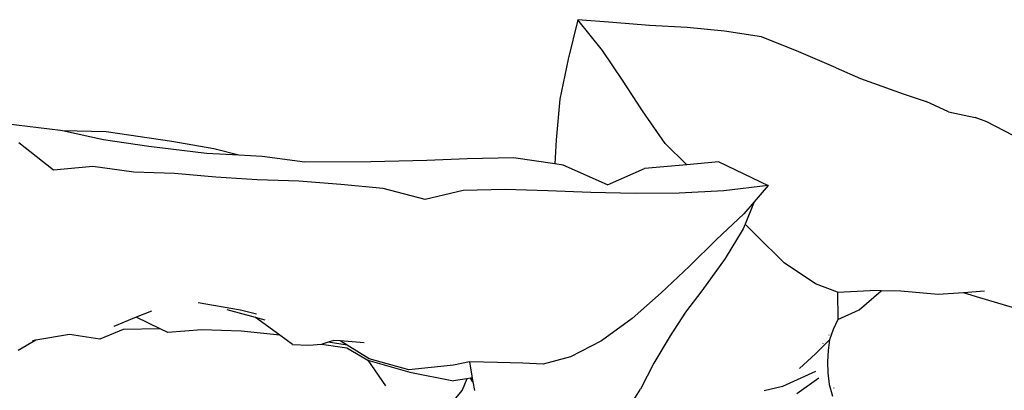
# Model space of a CAD drawing. Units: metres. Extents: x 0.45 to 5.54, y 0.03 to 0.94.
# Drawn here: x 1.18 to 1.45, y 0.83 to 0.94 of the extents above; entities that cross this region are included whole.
import ezdxf

# ---------------------------------------------------------------- set-up
doc = ezdxf.new("R2010")
doc.units = ezdxf.units.M
doc.layers.add('Edges', color=7, linetype='Continuous')

# ---------------------------------------------------------------- blocks, each defined once
blk = doc.blocks.new('pillow pl')
at = {"layer": 'Edges'}
for p, q in [((-0.02582, 0.42665), (-0.02852, 0.41561)), ((-0.01887, 0.41799), (-0.02582, 0.42665)), ((-0.01596, 0.42587), (-0.02582, 0.42665)), ((-0.00564, 0.425), (-0.01596, 0.42587)), ((0.00499, 0.42448), (-0.00564, 0.425)), ((0.01548, 0.42347), (0.00499, 0.42448)), ((0.02592, 0.42187), (0.01548, 0.42347)), ((0.03642, 0.41758), (0.02592, 0.42187)), ((-0.01329, 0.40964), (-0.01887, 0.41799)), ((0.04687, 0.41315), (0.03642, 0.41758)), ((-0.02852, 0.41561), (-0.03088, 0.40429)), ((0.04687, 0.41315), (0.05379, 0.41009)), ((-0.00766, 0.401), (-0.01329, 0.40964)), ((0.05379, 0.41009), (0.06579, 0.40578)), ((0.06579, 0.40578), (0.07222, 0.40366)), ((-0.03088, 0.40429), (-0.0319, 0.39291)), ((0.07856, 0.40073), (0.07222, 0.40366)), ((-0.00127, 0.39184), (-0.00766, 0.401)), ((0.07856, 0.40073), (0.08608, 0.39916)), ((0.08933, 0.39798), (0.08608, 0.39916)), ((-0.17146, 0.39555), (-0.18694, 0.39738)), ((0.0993, 0.39281), (0.08933, 0.39798)), ((-0.17094, 0.39544), (-0.17146, 0.39555)), ((-0.1586, 0.39514), (-0.17094, 0.39544)), ((-0.15932, 0.39286), (-0.17094, 0.39544)), ((-0.14015, 0.39237), (-0.1586, 0.39514)), ((-0.17345, 0.38438), (-0.18319, 0.39205)), ((-0.14657, 0.39097), (-0.15932, 0.39286)), ((-0.13034, 0.38904), (-0.14657, 0.39097)), ((-0.1283, 0.39034), (-0.14015, 0.39237)), ((-0.0319, 0.39291), (-0.03227, 0.38612)), ((0.00484, 0.38586), (-0.00127, 0.39184)), ((-0.12126, 0.38855), (-0.13034, 0.38904)), ((-0.12126, 0.38855), (-0.1283, 0.39034)), ((-0.11466, 0.3882), (-0.12126, 0.38855)), ((-0.10272, 0.38665), (-0.11466, 0.3882)), ((-0.16236, 0.38536), (-0.17345, 0.38438)), ((-0.15079, 0.38384), (-0.16236, 0.38536)), ((-0.08412, 0.38674), (-0.10272, 0.38665)), ((-0.0683, 0.38709), (-0.08412, 0.38674)), ((-0.057, 0.38758), (-0.0683, 0.38709)), ((-0.04395, 0.38778), (-0.057, 0.38758)), ((-0.03227, 0.38612), (-0.04395, 0.38778)), ((-0.02998, 0.3858), (-0.03227, 0.38612)), ((-0.0175, 0.38024), (-0.02998, 0.3858)), ((0.00484, 0.38586), (-0.00704, 0.38478)), ((0.01386, 0.38669), (0.00484, 0.38586)), ((0.01386, 0.38669), (0.02776, 0.38001)), ((-0.13937, 0.38345), (-0.15079, 0.38384)), ((-0.12773, 0.38236), (-0.13937, 0.38345)), ((-0.0175, 0.38024), (-0.00704, 0.38478)), ((-0.1161, 0.38166), (-0.12773, 0.38236)), ((-0.10441, 0.38127), (-0.1161, 0.38166)), ((-0.09256, 0.38034), (-0.10441, 0.38127)), ((-0.08065, 0.3792), (-0.09256, 0.38034)), ((0.02776, 0.38001), (0.01525, 0.37856)), ((0.02776, 0.38001), (0.02386, 0.37548)), ((-0.0688, 0.37614), (-0.08065, 0.3792)), ((-0.0581, 0.37867), (-0.0688, 0.37614)), ((-0.04631, 0.3789), (-0.0581, 0.37867)), ((-0.03427, 0.37857), (-0.04631, 0.3789)), ((-0.02219, 0.37808), (-0.03427, 0.37857)), ((-0.00971, 0.37778), (-0.02219, 0.37808)), ((0.00273, 0.37791), (-0.00971, 0.37778)), ((0.01525, 0.37856), (0.00273, 0.37791)), ((0.02386, 0.37548), (0.02092, 0.37207)), ((0.02386, 0.37548), (0.02132, 0.36918)), ((0.02092, 0.37207), (0.01323, 0.36489)), ((0.02132, 0.36918), (0.02077, 0.36782)), ((0.02431, 0.3662), (0.02132, 0.36918)), ((0.02077, 0.36782), (0.01564, 0.35953)), ((0.03229, 0.35832), (0.02431, 0.3662)), ((0.01323, 0.36489), (0.00558, 0.35735)), ((0.01564, 0.35953), (0.00911, 0.35044)), ((0.04108, 0.35239), (0.03229, 0.35832)), ((0.00558, 0.35735), (-0.00236, 0.34983)), ((0.04727, 0.35006), (0.04108, 0.35239)), ((-0.00236, 0.34983), (-0.01049, 0.34262)), ((0.00911, 0.35044), (0.00449, 0.34442)), ((0.04727, 0.35006), (0.05644, 0.35055)), ((0.04727, 0.35006), (0.04739, 0.34234)), ((0.05338, 0.34511), (0.05956, 0.35047)), ((0.05956, 0.35047), (0.05644, 0.35055)), ((0.06509, 0.35031), (0.05956, 0.35047)), ((0.07565, 0.34936), (0.06509, 0.35031)), ((0.08272, 0.34991), (0.07565, 0.34936)), ((0.08866, 0.35038), (0.08272, 0.34991)), ((0.08731, 0.34843), (0.08272, 0.34991)), ((-0.12075, 0.345), (-0.13275, 0.34707)), ((0.09659, 0.3457), (0.08731, 0.34843)), ((-0.14588, 0.34469), (-0.15012, 0.34298)), ((-0.11659, 0.34292), (-0.12453, 0.3451)), ((-0.11628, 0.34387), (-0.12075, 0.345)), ((0.00449, 0.34442), (0.00017, 0.33778)), ((0.04739, 0.34234), (0.05338, 0.34511)), ((-0.15012, 0.34298), (-0.15642, 0.34044)), ((-0.1434, 0.33973), (-0.15012, 0.34298)), ((-0.10972, 0.33793), (-0.11659, 0.34292)), ((-0.11383, 0.34217), (-0.11659, 0.34292)), ((-0.01049, 0.34262), (-0.01916, 0.33633)), ((0.04739, 0.34234), (0.04607, 0.33952)), ((-0.15383, 0.33957), (-0.16035, 0.3368)), ((-0.1434, 0.33973), (-0.15383, 0.33957)), ((-0.14129, 0.3387), (-0.1434, 0.33973)), ((-0.13164, 0.33948), (-0.14129, 0.3387)), ((-0.12059, 0.33911), (-0.13164, 0.33948)), ((-0.10972, 0.33793), (-0.12059, 0.33911)), ((0.04607, 0.33952), (0.04504, 0.33665)), ((0.04532, 0.33849), (0.04533, 0.33855)), ((-0.17843, 0.33656), (-0.18335, 0.33366)), ((-0.17843, 0.33656), (-0.17939, 0.3364)), ((-0.16894, 0.33815), (-0.17843, 0.33656)), ((-0.16035, 0.3368), (-0.16894, 0.33815)), ((-0.10611, 0.33531), (-0.10972, 0.33793)), ((-0.10153, 0.33511), (-0.09802, 0.33542)), ((-0.09802, 0.33542), (-0.09777, 0.33544)), ((-0.09802, 0.33542), (-0.09085, 0.33438)), ((-0.09608, 0.33599), (-0.09777, 0.33544)), ((-0.0945, 0.3365), (-0.09608, 0.33599)), ((-0.09074, 0.33513), (-0.09608, 0.33599)), ((-0.09274, 0.33635), (-0.0945, 0.3365)), ((-0.09074, 0.33513), (-0.09274, 0.33635)), ((-0.08593, 0.33578), (-0.09274, 0.33635)), ((-0.01916, 0.33633), (-0.02786, 0.33187)), ((0.00017, 0.33778), (-0.00444, 0.33008)), ((0.04504, 0.33665), (0.04108, 0.33272)), ((0.04323, 0.33565), (0.04322, 0.33569)), ((0.04422, 0.337), (0.04422, 0.33707)), ((0.04504, 0.33665), (0.04462, 0.33368)), ((0.04493, 0.33796), (0.04493, 0.33803)), ((-0.10611, 0.33531), (-0.10153, 0.33511)), ((-0.09085, 0.33438), (-0.08491, 0.33097)), ((-0.08452, 0.33133), (-0.09074, 0.33513)), ((0.04108, 0.33272), (0.03663, 0.32856)), ((0.04462, 0.33368), (0.04447, 0.33051)), ((-0.08491, 0.33097), (-0.07316, 0.32752)), ((-0.08491, 0.33097), (-0.07995, 0.32371)), ((-0.07337, 0.32824), (-0.08452, 0.33133)), ((-0.05631, 0.33043), (-0.06083, 0.32954)), ((-0.04845, 0.33031), (-0.05631, 0.33043)), ((-0.05631, 0.33043), (-0.05554, 0.3259)), ((-0.0413, 0.33006), (-0.04845, 0.33031)), ((-0.03558, 0.3298), (-0.0413, 0.33006)), ((-0.02786, 0.33187), (-0.03558, 0.3298)), ((-0.00444, 0.33008), (-0.00818, 0.32274)), ((0.04447, 0.33051), (0.04458, 0.32739)), ((-0.06083, 0.32954), (-0.07337, 0.32824)), ((-0.07316, 0.32752), (-0.06086, 0.32512)), ((0.04107, 0.32775), (0.03177, 0.32352)), ((0.04458, 0.32739), (0.04494, 0.3241)), ((-0.05705, 0.32568), (-0.06086, 0.32512)), ((-0.05705, 0.32568), (-0.05842, 0.32249)), ((-0.05602, 0.32583), (-0.05705, 0.32568)), ((-0.05554, 0.3259), (-0.05602, 0.32583)), ((-0.05536, 0.32485), (-0.05602, 0.32583)), ((-0.05554, 0.3259), (-0.05536, 0.32485)), ((-0.05536, 0.32485), (-0.05495, 0.3224)), ((0.04199, 0.32587), (0.03587, 0.32151)), ((-0.05842, 0.32249), (-0.06283, 0.31725)), ((-0.011, 0.31827), (-0.00818, 0.32274)), ((0.03177, 0.32352), (0.02664, 0.32234)), ((0.04494, 0.3241), (0.04592, 0.32085)), ((0.04623, 0.32311), (0.04622, 0.32319)), ((0.04634, 0.32303), (0.04632, 0.32312))]:
    blk.add_line(p, q, dxfattribs=at)

msp = doc.modelspace()

# ---------------------------------------------------------------- block references
msp.add_blockref('pillow pl', (1.3605, 0.50845))

doc.saveas('drawing.dxf')
